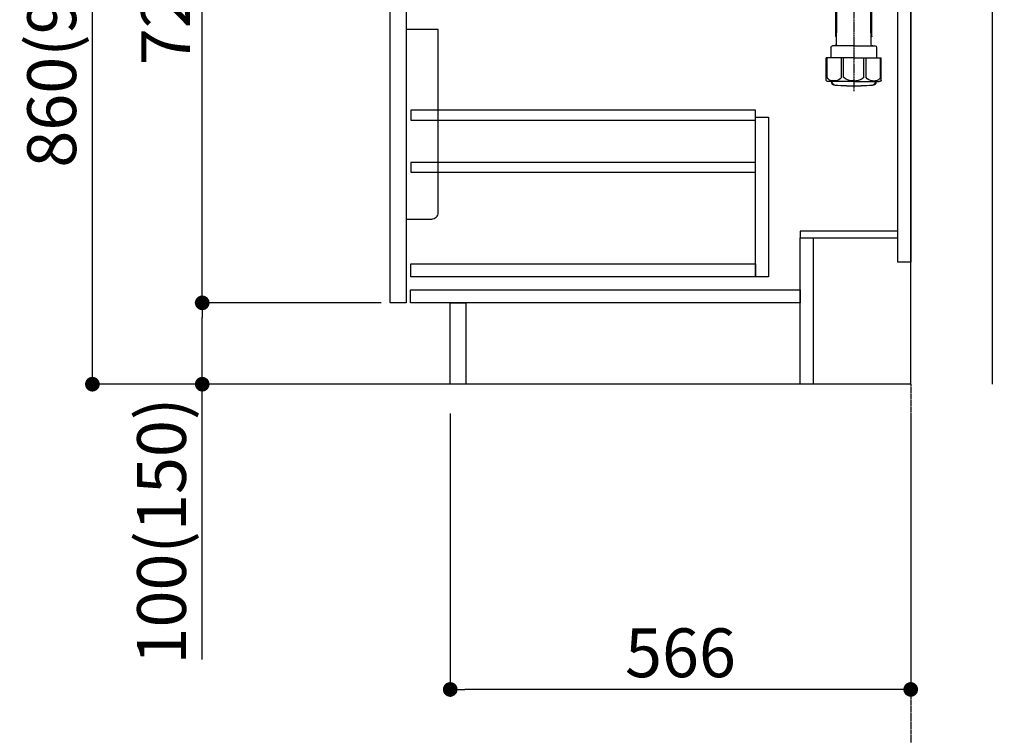
# Model space of a CAD drawing. Units: millimetres. Extents: x -109 to 26472, y -120 to 8859.
# Drawn here: x 9969 to 11179, y 1634 to 2513 of the extents above; entities that cross this region are included whole.
import ezdxf

# ---------------------------------------------------------------- set-up
doc = ezdxf.new("R2010")
doc.units = ezdxf.units.MM
doc.linetypes.add('CENTER', pattern=[2, 1.25, -0.25, 0.25, -0.25])
doc.layers.get('DEFPOINTS').update_dxf_attribs({"color": 146})
for name, color, linetype in [('111-壁仕上', 3, 'Continuous'), ('122-扉', 6, 'Continuous'), ('150-機器', 8, 'Continuous'), ('166-寸法B', 11, 'Continuous')]:
    doc.layers.add(name, color=color, linetype=linetype)
doc.styles.add('KH001', font='txt')
doc.dimstyles.new('KH1xx030', dxfattribs={"dimscale": 30, "dimtxt": 2, "dimasz": 0.6, "dimexe": 0.3, "dimexo": 1.2, "dimgap": 0.5, "dimtad": 3, "dimdec": 1, "dimdsep": 46, "dimlunit": 6, "dimtxsty": 'KH001', "dimblk": 'DOT', "dimcen": 1, "dimdle": 1, "dimclrd": 256, "dimclre": 256, "dimclrt": 256, "dimadec": 0, "dimazin": 0, "dimtfac": 1, "dimtdec": 1, "dimtix": 1, "dimtmove": 2, "dimatfit": 3, "dimldrblk": 'CLOSEDBLANK', "dimfxl": 1, "dimtolj": 1, "dimtzin": 0, "dimlwd": -1, "dimlwe": -1, "dimarcsym": 0})

# ---------------------------------------------------------------- blocks, each defined once
blk = doc.blocks.new('包丁差し_D')
at = {"layer": '150-機器', "color": 161, "linetype": 'Continuous'}
blk.add_lwpolyline([(0, -233), (31.2, -233, 0.414214), (39.2, -225), (39.2, 0), (0, 0)], format="xyb", close=True, dxfattribs=at)
blk = doc.blocks.new('_Dot')
at = {"color": 0, "linetype": 'ByBlock', "lineweight": -2}
blk.add_line((-0.5, 0), (-1, 0), dxfattribs=at)
at = {"color": 0, "linetype": 'ByBlock', "const_width": 0.5}
blk.add_lwpolyline([(-0.25, 0, 1), (0.25, 0, 1)], format="xyb", close=True, dxfattribs=at)
blk = doc.blocks.new('*D456')
at = {"layer": '166-寸法B', "transparency": 16777216}
for p, q in [((10498, 2029.4), (10498, 1681.4)), ((11064, 2029.4), (11064, 1681.4)), ((11046, 1690.4), (10516, 1690.4))]:
    blk.add_line(p, q, dxfattribs=at)
at = {"layer": 'DEFPOINTS', "color": 0, "transparency": 16777216}
for p in [(10498, 2065.4), (11064, 2065.4), (10498, 1690.4)]:
    blk.add_point(p, dxfattribs=at)
at = {"layer": '166-寸法B', "transparency": 16777216, "xscale": 18, "yscale": 18, "zscale": 18, "rotation": 180}
blk.add_blockref('_Dot', (10498, 1690.4), dxfattribs=at)
at = {"layer": '166-寸法B', "transparency": 16777216, "xscale": 18, "yscale": 18, "zscale": 18}
blk.add_blockref('_Dot', (11064, 1690.4), dxfattribs=at)
at = {"layer": '166-寸法B', "transparency": 16777216, "insert": (10781, 1735.4), "char_height": 60, "attachment_point": 5, "style": 'KH001'}
blk.add_mtext('\\A1;566', dxfattribs=at)
blk = doc.blocks.new('_ClosedBlank')
at = {"color": 0, "linetype": 'ByBlock', "lineweight": -2}
for p, q in [((-1, 0.167), (0, 0)), ((-1, 0.167), (-1, -0.167)), ((0, 0), (-1, -0.167))]:
    blk.add_line(p, q, dxfattribs=at)
blk = doc.blocks.new('*D458')
at = {"layer": '166-寸法B', "transparency": 16777216}
for p, q in [((10378, 2925.4), (10049.2, 2925.4)), ((10058.2, 2083.4), (10058.2, 2907.4)), ((10378.5, 2065.4), (10049.2, 2065.4))]:
    blk.add_line(p, q, dxfattribs=at)
at = {"layer": 'DEFPOINTS', "color": 0, "transparency": 16777216}
for p in [(10058.2, 2925.4), (10414, 2925.4), (10414.5, 2065.4)]:
    blk.add_point(p, dxfattribs=at)
at = {"layer": '166-寸法B', "transparency": 16777216, "xscale": 18, "yscale": 18, "zscale": 18}
for p, rotation in [((10058.2, 2925.4), 90), ((10058.2, 2065.4), 270)]:
    blk.add_blockref('_Dot', p, dxfattribs=dict(at, rotation=rotation))
at = {"layer": '166-寸法B', "transparency": 16777216, "insert": (10008.2, 2495.4), "char_height": 60, "attachment_point": 5, "rotation": 90, "style": 'KH001'}
blk.add_mtext('\\A1;860(910)', dxfattribs=at)
blk = doc.blocks.new('*D461')
at = {"layer": '166-寸法B', "transparency": 16777216}
for p, q in [((10413, 2165.4), (10184.2, 2165.4)), ((10193.2, 2083.4), (10193.2, 2147.4)), ((10378.5, 2065.4), (10184.2, 2065.4)), ((10193.2, 1727), (10193.2, 2065.4))]:
    blk.add_line(p, q, dxfattribs=at)
at = {"layer": 'DEFPOINTS', "color": 0, "transparency": 16777216}
for p in [(10193.2, 2165.4), (10449, 2165.4), (10414.5, 2065.4)]:
    blk.add_point(p, dxfattribs=at)
at = {"layer": '166-寸法B', "transparency": 16777216, "xscale": 18, "yscale": 18, "zscale": 18}
for p, rotation in [((10193.2, 2165.4), 90), ((10193.2, 2065.4), 270)]:
    blk.add_blockref('_Dot', p, dxfattribs=dict(at, rotation=rotation))
at = {"layer": '166-寸法B', "transparency": 16777216, "insert": (10143.2, 1885), "char_height": 60, "attachment_point": 5, "rotation": 90, "style": 'KH001'}
blk.add_mtext('\\A1;100(150)', dxfattribs=at)
blk = doc.blocks.new('*D462')
at = {"layer": '166-寸法B', "transparency": 16777216}
for p, q in [((10378, 2885.4), (10184.2, 2885.4)), ((10193.2, 2183.4), (10193.2, 2867.4)), ((10413, 2165.4), (10184.2, 2165.4))]:
    blk.add_line(p, q, dxfattribs=at)
at = {"layer": 'DEFPOINTS', "color": 0, "transparency": 16777216}
for p in [(10193.2, 2885.4), (10414, 2885.4), (10449, 2165.4)]:
    blk.add_point(p, dxfattribs=at)
at = {"layer": '166-寸法B', "transparency": 16777216, "xscale": 18, "yscale": 18, "zscale": 18}
for p, rotation in [((10193.2, 2885.4), 90), ((10193.2, 2165.4), 270)]:
    blk.add_blockref('_Dot', p, dxfattribs=dict(at, rotation=rotation))
at = {"layer": '166-寸法B', "transparency": 16777216, "insert": (10148.2, 2525.4), "char_height": 60, "attachment_point": 5, "rotation": 90, "style": 'KH001'}
blk.add_mtext('\\A1;720', dxfattribs=at)
blk = doc.blocks.new('排水ﾄﾗｯﾌﾟ2')
at = {"layer": '150-機器', "color": 13, "linetype": 'CENTER'}
for p, q in [((6952.8, 10978.9), (6952.8, 10872.2)), ((6778.2, 10903.8), (6793.3, 10904.1)), ((6747.8, 10872.8), (6747.8, 10685.4))]:
    blk.add_line(p, q, dxfattribs=at)
at = {"layer": '150-機器'}
for p, q in [((6863.3, 10966.1), (6863.3, 10969.6)), ((6863.3, 10969.6), (7042.3, 10969.6)), ((6865.7, 10972.6), (6863.4, 10973.7)), ((6863.8, 10975.7), (6952.8, 10975.7)), ((6863.8, 10972.1), (6863.8, 10969.6)), ((6863.8, 10972.1), (7041.8, 10972.1)), ((6864.1, 10955.1), (6864.1, 10965.1)), ((6871.6, 10964.4), (6864.3, 10965.1)), ((6864.3, 10965.1), (7041.4, 10965.1)), ((7039.9, 10972.6), (6865.7, 10972.6)), ((6871.6, 10956.2), (6871.6, 10964.4)), ((6949.4, 10964.4), (6871.6, 10964.4)), ((7041.8, 10975.7), (6952.8, 10975.7)), ((6956.2, 10964.4), (7034.1, 10964.4)), ((7034.1, 10964.4), (7041.4, 10965.1)), ((7034.1, 10956.2), (7034.1, 10964.4)), ((7039.9, 10972.6), (7042.2, 10973.7)), ((7041.6, 10955.1), (7041.6, 10965.1)), ((7041.8, 10972.1), (7041.8, 10969.6)), ((7042.3, 10966.1), (7042.3, 10969.6)), ((6872.1, 10953.1), (6866.1, 10953.1)), ((7033.6, 10953.1), (7039.6, 10953.1)), ((6952.8, 10950.6), (6873.3, 10950.6)), ((6881.8, 10943.8), (6883, 10932.8)), ((6952.8, 10950.6), (7032.3, 10950.6)), ((7023.8, 10943.8), (7021.9, 10923.4)), ((6842.6, 10881.6), (6841.6, 10933.6)), ((6864.4, 10936.1), (6843.5, 10935.6)), ((6864.5, 10931.6), (6864.4, 10936.1)), ((6864.4, 10936.1), (6865.6, 10880.1)), ((6865.9, 10930.3), (6864.5, 10931.6)), ((6864.5, 10930.3), (6881.1, 10930.6)), ((6883, 10932.8), (6885.7, 10908.2)), ((6777.8, 10922.8), (6784.6, 10922.9)), ((6784.6, 10922.9), (6841.7, 10926.6)), ((6976.6, 10893.6), (7009.4, 10906.7)), ((6969.8, 10892.1), (6906.7, 10890.3)), ((6778.6, 10884.8), (6799.4, 10885.2)), ((6799.4, 10885.2), (6842.5, 10888.6)), ((6865.6, 10880.1), (6844.7, 10879.6)), ((6865.5, 10885.9), (6895.9, 10886.5)), ((6866.8, 10885.9), (6865.5, 10884.5)), ((6865.5, 10884.5), (6865.6, 10880.1)), ((6905, 10889.9), (6897.7, 10886.9)), ((6728.8, 10874.1), (6728.8, 10818.7)), ((6728.8, 10872.8), (6728.8, 10818.7)), ((6766.8, 10872.8), (6766.8, 10818.7)), ((6717.9, 10788.5), (6717.9, 10807)), ((6718.9, 10808), (6719.5, 10808)), ((6719.8, 10808.1), (6719.8, 10812.3)), ((6720.5, 10809), (6720.5, 10814.1)), ((6720.5, 10809), (6720.5, 10814.1)), ((6721.5, 10806.5), (6721.5, 10814.2)), ((6747.8, 10818.8), (6738.5, 10818.8)), ((6747.8, 10818.8), (6757.2, 10818.8)), ((6774.2, 10806.5), (6774.2, 10814.2)), ((6775.2, 10809), (6775.2, 10814.1)), ((6775.2, 10809), (6775.2, 10814.1)), ((6775.8, 10808.1), (6775.8, 10812.3)), ((6776.7, 10808), (6776.2, 10808)), ((6777.7, 10788.5), (6777.7, 10807)), ((6717.9, 10801.5), (6717.9, 10788.5)), ((6718.2, 10788.5), (6718.2, 10801.5)), ((6719.9, 10805.5), (6719.9, 10804.8)), ((6747.8, 10806), (6720.4, 10806)), ((6721.5, 10805), (6721.5, 10804.5)), ((6747.8, 10805.5), (6721.9, 10805.5)), ((6747.8, 10803.5), (6722.5, 10803.5)), ((6726.3, 10805.5), (6726.3, 10806)), ((6726.5, 10743.3), (6727.4, 10798.1)), ((6727.4, 10798.1), (6727.4, 10803.5)), ((6747.8, 10806), (6775.2, 10806)), ((6747.8, 10805.5), (6773.7, 10805.5)), ((6747.8, 10803.5), (6773.2, 10803.5)), ((6768.2, 10798.1), (6768.2, 10803.5)), ((6769.1, 10743.3), (6768.2, 10798.1)), ((6769.3, 10805.5), (6769.3, 10806)), ((6774.2, 10805), (6774.2, 10804.5)), ((6775.7, 10805.5), (6775.7, 10804.8)), ((6777.4, 10788.5), (6777.4, 10801.5)), ((6777.7, 10801.5), (6777.7, 10788.5)), ((6718.9, 10787.5), (6727.2, 10787.5)), ((6725.6, 10786.5), (6724.6, 10787.5)), ((6725.6, 10753.2), (6725.6, 10787.5)), ((6725.6, 10786.5), (6727.2, 10786.5)), ((6776.7, 10787.5), (6768.4, 10787.5)), ((6770, 10786.5), (6768.4, 10786.5)), ((6770, 10753.2), (6770, 10787.5)), ((6770, 10786.5), (6771, 10787.5)), ((6726.7, 10753), (6725.7, 10753)), ((6725.7, 10752.9), (6726.6, 10751.9)), ((6769, 10753), (6770, 10753)), ((6769.9, 10752.9), (6769, 10751.9)), ((6719.7, 10739.3), (6719.7, 10726.6)), ((6747.8, 10741.3), (6721.7, 10741.3)), ((6747.8, 10741.3), (6773.9, 10741.3)), ((6775.9, 10739.3), (6775.9, 10726.6)), ((6747.8, 10726.6), (6714, 10726.6)), ((6714, 10698.7), (6714, 10726.6)), ((6747.8, 10726.6), (6781.6, 10726.6)), ((6781.6, 10698.7), (6781.6, 10726.6)), ((6747.8, 10697.3), (6716.8, 10697.3)), ((6720.5, 10697.3), (6720.5, 10696.9)), ((6721.5, 10697.3), (6721.5, 10696.9)), ((6756.8, 10692.2), (6738.8, 10692.2)), ((6747.8, 10697.3), (6778.8, 10697.3)), ((6774.2, 10697.3), (6774.2, 10696.9)), ((6775.2, 10697.3), (6775.2, 10696.9))]:
    blk.add_line(p, q, dxfattribs=at)
at = {"layer": '150-機器', "color": 13, "ltscale": 0.1}
for p, q in [((6715.1, 10702.3), (6715.1, 10726.6)), ((6732.7, 10702.3), (6732.7, 10726.6)), ((6735.3, 10702.3), (6735.3, 10726.6)), ((6760.3, 10702.3), (6760.3, 10726.6)), ((6762.9, 10702.3), (6762.9, 10726.6)), ((6780.5, 10702.3), (6780.5, 10726.6)), ((6725.4, 10698.3), (6720.9, 10698.3)), ((6747.8, 10698.3), (6745.3, 10698.3)), ((6747.8, 10698.3), (6750.3, 10698.3)), ((6770.2, 10698.3), (6774.7, 10698.3))]:
    blk.add_line(p, q, dxfattribs=at)
at = {"layer": '150-機器'}
for centre, radius, start, end in [((6863.8, 10974.7), 1, 90, 244.3866), ((6864.3, 10966.1), 1, 180, 270), ((7041.3, 10966.1), 1, 270, 0), ((7041.8, 10974.7), 1, 295.6134, 90), ((6866.1, 10955.1), 2, 180, 270), ((6881.6, 10956.2), 10, 180, 214.4115), ((7024.1, 10956.2), 10, 325.5885, 360), ((7039.6, 10955.1), 2, 270, 0), ((6866.8, 10942.8), 15, 3.5618, 31.0281), ((7038.8, 10942.8), 15, 148.9719, 176.4382), ((6843.6, 10933.6), 2, 91.1667, 181.1667), ((6881, 10932.6), 2, 271.1667, 6.2711), ((6778.8, 10872.8), 50, 91.1667, 180), ((7002, 10925.3), 20, 291.8031, 354.7261), ((6905.6, 10910.2), 20, 185.9448, 274.5616), ((6969.2, 10912.1), 20, 271.6971, 291.8031), ((6778.8, 10872.8), 12, 91.1667, 180), ((6844.6, 10881.6), 2, 181.1667, 271.1667), ((6895.8, 10891.5), 5, 271.1667, 292.5932), ((6906.9, 10885.3), 5, 91.6971, 112.5932), ((6718.9, 10807), 1, 90, 180), ((6719.5, 10809), 1, 270, 0), ((6719.5, 10809), 1, 270, 0), ((6721.8, 10812.3), 2, 132.454, 180), ((6725, 10814.1), 4.5, 91.4252, 180), ((6726, 10814.2), 4.5, 91.3223, 180), ((6738.8, 10257.5), 561.4, 90, 91.4252), ((6756.8, 10257.5), 561.4, 88.5748, 90), ((6769.7, 10814.2), 4.5, 0, 88.6777), ((6770.7, 10814.1), 4.5, 0, 88.5748), ((6773.8, 10812.3), 2, 0, 47.546), ((6776.2, 10809), 1, 180, 270), ((6776.2, 10809), 1, 180, 270), ((6776.7, 10807), 1, 0, 90), ((6722.2, 10801.5), 4, 93.5454, 180), ((6720.4, 10805.5), 0.5, 90, 180), ((6722, 10806.5), 0.5, 180, 270), ((6722, 10805), 0.5, 90, 180), ((6722.5, 10804.5), 1, 180, 270), ((6773.2, 10804.5), 1, 270, 0), ((6773.4, 10801.5), 4, 0, 86.4546), ((6773.7, 10806.5), 0.5, 270, 0), ((6773.7, 10805), 0.5, 0, 90), ((6775.2, 10805.5), 0.5, 0, 90), ((6718.9, 10788.5), 1, 180, 270), ((6718.9, 10788.5), 1, 180, 270), ((6719.2, 10788.5), 1, 180, 270), ((6776.4, 10788.5), 1, 270, 0), ((6776.7, 10788.5), 1, 270, 0), ((6776.7, 10788.5), 1, 270, 0), ((6726.1, 10753.2), 0.5, 180, 221.9647), ((6769.5, 10753.2), 0.5, 318.0353, 0), ((6721.7, 10739.3), 2, 90, 180), ((6724.5, 10743.3), 2, 270, 354.3237), ((6771.1, 10743.3), 2, 180.9582, 270), ((6773.9, 10739.3), 2, 0, 90), ((6715, 10698.7), 1, 180, 243.2563), ((6780.6, 10698.7), 1, 296.7437, 360), ((6716.8, 10702.3), 5, 243.2563, 270), ((6725, 10696.9), 4.5, 180, 268.5748), ((6726, 10696.9), 4.5, 180, 268.6777), ((6738.8, 11253.6), 561.4, 268.5748, 270), ((6756.8, 11253.6), 561.4, 270, 271.4252), ((6769.7, 10696.9), 4.5, 271.3223, 0), ((6770.7, 10696.9), 4.5, 271.4252, 0), ((6778.8, 10702.3), 5, 270, 296.7437)]:
    blk.add_arc(centre, radius, start, end, dxfattribs=at)
at = {"layer": '150-機器', "color": 13, "linetype": 'CENTER'}
blk.add_arc((6778.8, 10872.8), 31, 91.1667, 180, dxfattribs=at)
at = {"layer": '150-機器', "color": 13, "ltscale": 0.1}
for centre, radius, start, end in [((6721.4, 10705.2), 6.92, 204.8352, 266.1563), ((6725.2, 10707.4), 9.13, 268.3376, 325.848), ((6745.8, 10713.9), 15.6, 228.0486, 268.2381), ((6749.8, 10713.9), 15.6, 271.7619, 311.9514), ((6770.4, 10707.4), 9.13, 214.152, 271.6624), ((6774.2, 10705.2), 6.92, 273.8437, 335.1648)]:
    blk.add_arc(centre, radius, start, end, dxfattribs=at)
at = {"layer": 'DEFPOINTS', "ltscale": 0.1}
for p, q in [((6889.2, 10964.4), (6889.2, 10955.1)), ((6892.6, 10964.4), (6892.6, 10955.1)), ((6898, 10964.4), (6898, 10954.1)), ((6949.4, 10964.4), (6952.8, 10965.1)), ((6949.4, 10955.1), (6949.4, 10964.4)), ((6956.2, 10964.4), (6952.8, 10965.1)), ((6956.2, 10955.1), (6956.2, 10964.4)), ((7007.7, 10964.4), (7007.7, 10954.1)), ((7013, 10964.4), (7013, 10955.1)), ((7016.4, 10964.4), (7016.4, 10955.1)), ((6897, 10953.1), (6891.2, 10953.1)), ((6952.8, 10953.1), (6951.4, 10953.1)), ((6952.8, 10953.1), (6954.2, 10953.1)), ((7008.7, 10953.1), (7014.4, 10953.1))]:
    blk.add_line(p, q, dxfattribs=at)
for centre, radius, start, end in [((6891.2, 10955.1), 2, 180, 270), ((6894.6, 10955.1), 2, 180, 270), ((6897, 10954.1), 1, 270, 0), ((6951.4, 10955.1), 2, 180, 270), ((6954.2, 10955.1), 2, 270, 0), ((7008.7, 10954.1), 1, 180, 270), ((7011, 10955.1), 2, 270, 0), ((7014.4, 10955.1), 2, 270, 0)]:
    blk.add_arc(centre, radius, start, end, dxfattribs=at)

msp = doc.modelspace()

# ---------------------------------------------------------------- linework, layer by layer
at = {"layer": '111-壁仕上', "ltscale": 1.5}
msp.add_line((11064.01, 2065.36), (10293.6, 2065.36), dxfattribs=at)
at = {"layer": '111-壁仕上', "color": 253, "linetype": 'CENTER', "ltscale": 2}
msp.add_line((11064.01, 2065.36), (11064.01, 1223.6), dxfattribs=at)
at = {"layer": '111-壁仕上', "ltscale": 1.5}
msp.add_lwpolyline([(11064.01, 2065.36), (11064.01, 3065.36), (11049.01, 3065.36), (11049.01, 3090.36), (11179.01, 3090.36), (11179.01, 3065.36), (11164.01, 3065.36), (11164.01, 2065.36)], dxfattribs=at)
msp.add_lwpolyline([(11064.01, 2065.36), (11064.01, 3065.36), (11049.01, 3065.36), (11049.01, 3090.36), (11179.01, 3090.36), (11179.01, 3065.36), (11164.01, 3065.36), (11164.01, 2065.36)], dxfattribs=at)
at = {"layer": '122-扉', "color": 253}
for points in [[(11048.01, 2885.36), (11064.01, 2885.36), (11064.01, 2215.36), (11048.01, 2215.36)], [(10424.01, 2698.36), (10444.01, 2698.36), (10444.01, 2165.36), (10424.01, 2165.36)], [(10928.01, 2253.36), (10928.01, 2245.36), (11048.01, 2245.36), (11048.01, 2253.36)], [(10928.01, 2245.36), (10944.01, 2245.36), (10944.01, 2065.36), (10928.01, 2065.36)], [(10498.01, 2165.36), (10517.01, 2165.36), (10517.01, 2065.36), (10498.01, 2065.36)]]:
    msp.add_lwpolyline(points, close=True, dxfattribs=at)
at = {"layer": '122-扉', "color": 253, "linetype": 'Continuous'}
for points in [[(10449.51, 2389.96), (10873.01, 2389.96), (10873.01, 2401.96), (10449.51, 2401.96)], [(10873.01, 2393.36), (10889.01, 2393.36), (10889.01, 2197.36), (10873.01, 2197.36)], [(10449.51, 2325.96), (10873.01, 2325.96), (10873.01, 2337.96), (10449.51, 2337.96)], [(10873.01, 2197.36), (10449.51, 2197.36), (10449.51, 2213.36), (10873.01, 2213.36)], [(10449.01, 2181.36), (10928.01, 2181.36), (10928.01, 2165.36), (10449.01, 2165.36)]]:
    msp.add_lwpolyline(points, close=True, dxfattribs=at)

# ---------------------------------------------------------------- block references
at = {"layer": '150-機器', "xscale": -1}
msp.add_blockref('排水ﾄﾗｯﾌﾟ2', (17741.83, -8260.09), dxfattribs=at)
at = {"layer": '150-機器', "color": 161}
msp.add_blockref('包丁差し_D', (10444.01, 2501.36), dxfattribs=at)

# ---------------------------------------------------------------- dimensions: what is measured, and where the dimension line sits
at = {"layer": '166-寸法B'}
dim = msp.add_linear_dim(base=(10058.24, 2925.36), p1=(10414.54, 2065.36), p2=(10414.01, 2925.36), angle=90, dimstyle='KH1xx030', override={"dimpost": '(910)'}, dxfattribs=at)
dim.commit()
dim.dimension.update_dxf_attribs({"geometry": '*D458', "text_midpoint": (10008.22, 2495.36)})
dim = msp.add_linear_dim(base=(10193.24, 2885.36), p1=(10449.01, 2165.36), p2=(10414.01, 2885.36), angle=90, dimstyle='KH1xx030', dxfattribs=at)
dim.commit()
dim.dimension.update_dxf_attribs({"geometry": '*D462', "text_midpoint": (10148.24, 2525.36)})
dim = msp.add_linear_dim(base=(10193.24, 2165.36), p1=(10414.54, 2065.36), p2=(10449.01, 2165.36), angle=90, dimstyle='KH1xx030', override={"dimpost": '(150)', "dimtmove": 1}, dxfattribs=at)
dim.commit()
dim.dimension.update_dxf_attribs({"geometry": '*D461', "text_midpoint": (10234.31, 1885.02), "dimtype": 160})
dim = msp.add_linear_dim(base=(10498.01, 1690.36), p1=(11064.01, 2065.36), p2=(10498.01, 2065.36), dimstyle='KH1xx030', dxfattribs=at)
dim.commit()
dim.dimension.update_dxf_attribs({"geometry": '*D456', "text_midpoint": (10781.01, 1735.36)})

doc.saveas('drawing.dxf')
